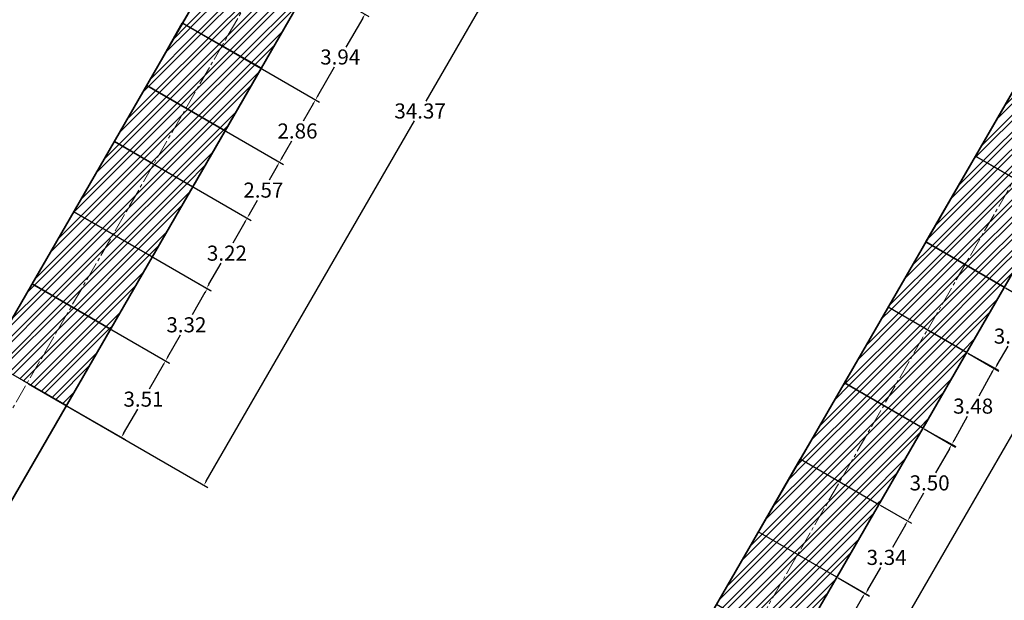
# Model space of a CAD drawing. Units: metres. Extents: x -480 to 2026, y -858 to 1199.
# Drawn here: x 1119 to 1159, y -625 to -602 of the extents above; entities that cross this region are included whole.
import ezdxf

# ---------------------------------------------------------------- set-up
doc = ezdxf.new("R2010")
doc.units = ezdxf.units.M
doc.header["$PDMODE"] = 34
doc.header["$PDSIZE"] = 0.5
doc.linetypes.add('CENTER2', pattern=[1.125, 0.75, -0.125, 0.125, -0.125])
for name, color, linetype in [('AVANCE AGOSTO 2020', 84, 'Continuous'), ('AVANCE DICIEMBRE 2020', 2, 'Continuous'), ('AVANCE NOVIEMBRE 2020', 1, 'Continuous'), ('AVANCE OCTUBRE 2020', 4, 'Continuous'), ('AVANCE SEPTIEMBRE 2020', 6, 'Continuous'), ('DISEÑO', 3, 'Continuous'), ('MENSURA DICIEMBRE 2019', 2, 'Continuous'), ('MENSURA FEBRERO 2019', 7, 'Continuous'), ('MENSURA JULIO 2020', 8, 'Continuous')]:
    doc.layers.add(name, color=color, linetype=linetype)
doc.layers.add('EJE', color=1, linetype='Continuous', lineweight=0)
doc.styles.get("Standard").update_dxf_attribs({"font": 'arial.ttf', "height": 0.6})
doc.dimstyles.get("Standard").update_dxf_attribs({"dimtxt": 0.6, "dimasz": 0.18, "dimexe": 0.18, "dimexo": 0.0625, "dimgap": 0.09, "dimtad": 0, "dimtih": 1, "dimtoh": 1, "dimzin": 0, "dimdsep": 46, "dimtxsty": 'Standard', "dimcen": 0.09, "dimadec": 0, "dimazin": 0, "dimtfac": 1, "dimtofl": 0, "dimtmove": 0, "dimatfit": 3, "dimfxl": 1, "dimtolj": 1, "dimtzin": 0, "dimarcsym": 0})

# ---------------------------------------------------------------- blocks, each defined once
blk = doc.blocks.new('*D60')
at = {"layer": 'Defpoints', "color": 0, "transparency": 16777216}
for p in [(1161.282, -484.307), (1079.086, -608.689), (1086.87, -613.183)]:
    blk.add_point(p, dxfattribs=at)
at = {"layer": 'MENSURA FEBRERO 2019', "color": 0, "lineweight": -2, "transparency": 16777216}
for p, q in [((1153.408, -479.968), (1116.521, -543.854)), ((1161.228, -484.276), (1153.342, -479.722)), ((1079.176, -608.533), (1116.063, -544.647)), ((1086.816, -613.152), (1078.93, -608.599))]:
    blk.add_line(p, q, dxfattribs=at)
at = {"layer": 'MENSURA FEBRERO 2019', "color": 0, "transparency": 16777216}
for points in [[(1153.382, -479.953), (1153.434, -479.983), (1153.498, -479.812)], [(1079.15, -608.518), (1079.202, -608.548), (1079.086, -608.689)]]:
    blk.add_solid(points, dxfattribs=at)
at = {"layer": 'MENSURA FEBRERO 2019', "color": 0, "transparency": 16777216, "insert": (1116.292, -544.251), "char_height": 0.6, "attachment_point": 5}
blk.add_mtext('\\A1;148.82', dxfattribs=at)
blk = doc.blocks.new('*D257')
at = {"layer": 'Defpoints', "color": 0, "transparency": 16777216}
for p in [(1171.141, -587.247), (1141.366, -638.818), (1145.698, -641.32)]:
    blk.add_point(p, dxfattribs=at)
at = {"layer": 'MENSURA DICIEMBRE 2019', "color": 0, "lineweight": -2, "transparency": 16777216}
for p, q in [((1171.195, -587.278), (1175.629, -589.838)), ((1175.383, -589.904), (1160.814, -615.138)), ((1145.788, -641.164), (1160.357, -615.93)), ((1141.42, -638.85), (1145.854, -641.41))]:
    blk.add_line(p, q, dxfattribs=at)
at = {"layer": 'MENSURA DICIEMBRE 2019', "color": 0, "transparency": 16777216}
for points in [[(1175.357, -589.889), (1175.409, -589.919), (1175.473, -589.748)], [(1145.762, -641.149), (1145.814, -641.179), (1145.698, -641.32)]]:
    blk.add_solid(points, dxfattribs=at)
at = {"layer": 'MENSURA DICIEMBRE 2019', "color": 0, "transparency": 16777216, "insert": (1160.585, -615.534), "char_height": 0.6, "attachment_point": 5}
blk.add_mtext('\\A1;59.55', dxfattribs=at)
blk = doc.blocks.new('*D396')
at = {"layer": 'Defpoints', "color": 0, "transparency": 16777216}
for p in [(1159.066, -604.556), (1157.466, -607.327), (1161.774, -609.814)]:
    blk.add_point(p, dxfattribs=at)
at = {"layer": 'MENSURA JULIO 2020', "color": 0, "lineweight": -2, "transparency": 16777216}
for p, q in [((1159.12, -604.587), (1163.53, -607.133)), ((1163.284, -607.199), (1162.803, -608.032)), ((1157.52, -607.358), (1161.93, -609.904)), ((1161.864, -609.658), (1162.345, -608.825))]:
    blk.add_line(p, q, dxfattribs=at)
at = {"layer": 'MENSURA JULIO 2020', "color": 0, "transparency": 16777216}
for points in [[(1163.258, -607.184), (1163.31, -607.214), (1163.374, -607.043)], [(1161.838, -609.643), (1161.89, -609.673), (1161.774, -609.814)]]:
    blk.add_solid(points, dxfattribs=at)
at = {"layer": 'MENSURA JULIO 2020', "color": 0, "transparency": 16777216, "insert": (1162.574, -608.428), "char_height": 0.6, "attachment_point": 5}
blk.add_mtext('\\A1;3.20', dxfattribs=at)
blk = doc.blocks.new('*D426')
at = {"layer": 'AVANCE AGOSTO 2020', "color": 0, "lineweight": -2, "transparency": 16777216}
for p, q in [((1158.666, -612.573), (1159.894, -613.282)), ((1159.649, -613.348), (1159.218, -614.095)), ((1158.329, -615.634), (1158.76, -614.888)), ((1157.167, -615.17), (1158.395, -615.88))]:
    blk.add_line(p, q, dxfattribs=at)
at = {"layer": 'AVANCE AGOSTO 2020', "color": 0, "transparency": 16777216}
for points in [[(1159.623, -613.333), (1159.675, -613.363), (1159.739, -613.192)], [(1158.303, -615.619), (1158.355, -615.649), (1158.239, -615.79)]]:
    blk.add_solid(points, dxfattribs=at)
at = {"layer": 'Defpoints', "color": 0, "transparency": 16777216}
for p in [(1158.612, -612.542), (1159.739, -613.192), (1157.112, -615.139)]:
    blk.add_point(p, dxfattribs=at)
at = {"layer": 'AVANCE AGOSTO 2020', "color": 0, "transparency": 16777216, "insert": (1158.989, -614.491), "char_height": 0.6, "attachment_point": 5}
blk.add_mtext('\\A1;3.00', dxfattribs=at)
blk = doc.blocks.new('*D439')
at = {"layer": 'AVANCE SEPTIEMBRE 2020', "color": 0, "lineweight": -2, "transparency": 16777216}
for p, q in [((1157.167, -615.17), (1158.376, -615.842)), ((1158.131, -615.911), (1157.594, -616.879)), ((1156.615, -618.639), (1157.153, -617.672)), ((1155.476, -618.212), (1156.685, -618.884))]:
    blk.add_line(p, q, dxfattribs=at)
at = {"layer": 'AVANCE SEPTIEMBRE 2020', "color": 0, "transparency": 16777216}
for points in [[(1158.105, -615.897), (1158.157, -615.926), (1158.219, -615.754)], [(1156.589, -618.624), (1156.641, -618.653), (1156.528, -618.796)]]:
    blk.add_solid(points, dxfattribs=at)
at = {"layer": 'Defpoints', "color": 0, "transparency": 16777216}
for p in [(1157.112, -615.139), (1158.219, -615.754), (1155.421, -618.181)]:
    blk.add_point(p, dxfattribs=at)
at = {"layer": 'AVANCE SEPTIEMBRE 2020', "color": 0, "transparency": 16777216, "insert": (1157.373, -617.275), "char_height": 0.6, "attachment_point": 5}
blk.add_mtext('\\A1;3.48', dxfattribs=at)
blk = doc.blocks.new('*D491')
at = {"layer": 'AVANCE OCTUBRE 2020', "color": 0, "lineweight": -2, "transparency": 16777216}
for p, q in [((1155.427, -618.184), (1156.673, -618.904)), ((1156.427, -618.97), (1155.871, -619.933)), ((1154.857, -621.689), (1155.413, -620.726)), ((1153.677, -621.215), (1154.923, -621.935))]:
    blk.add_line(p, q, dxfattribs=at)
at = {"layer": 'AVANCE OCTUBRE 2020', "color": 0, "transparency": 16777216}
for points in [[(1156.401, -618.955), (1156.453, -618.985), (1156.517, -618.814)], [(1154.831, -621.674), (1154.883, -621.704), (1154.767, -621.845)]]:
    blk.add_solid(points, dxfattribs=at)
at = {"layer": 'Defpoints', "color": 0, "transparency": 16777216}
for p in [(1155.373, -618.153), (1156.517, -618.814), (1153.623, -621.184)]:
    blk.add_point(p, dxfattribs=at)
at = {"layer": 'AVANCE OCTUBRE 2020', "color": 0, "transparency": 16777216, "insert": (1155.642, -620.329), "char_height": 0.6, "attachment_point": 5}
blk.add_mtext('\\A1;3.50', dxfattribs=at)
blk = doc.blocks.new('*D511')
at = {"layer": 'AVANCE NOVIEMBRE 2020', "color": 0, "lineweight": -2, "transparency": 16777216}
for p, q in [((1153.677, -621.215), (1154.923, -621.935)), ((1154.677, -622.001), (1154.161, -622.895)), ((1153.187, -624.582), (1153.703, -623.688)), ((1152.006, -624.109), (1153.253, -624.828))]:
    blk.add_line(p, q, dxfattribs=at)
at = {"layer": 'AVANCE NOVIEMBRE 2020', "color": 0, "transparency": 16777216}
for points in [[(1154.651, -621.986), (1154.703, -622.016), (1154.767, -621.845)], [(1153.161, -624.567), (1153.213, -624.597), (1153.097, -624.738)]]:
    blk.add_solid(points, dxfattribs=at)
at = {"layer": 'Defpoints', "color": 0, "transparency": 16777216}
for p in [(1153.623, -621.184), (1154.767, -621.845), (1151.952, -624.077)]:
    blk.add_point(p, dxfattribs=at)
at = {"layer": 'AVANCE NOVIEMBRE 2020', "color": 0, "transparency": 16777216, "insert": (1153.932, -623.292), "char_height": 0.6, "attachment_point": 5}
blk.add_mtext('\\A1;3.34', dxfattribs=at)
blk = doc.blocks.new('*D512')
at = {"layer": 'AVANCE NOVIEMBRE 2020', "color": 0, "lineweight": -2, "transparency": 16777216}
for p, q in [((1152.006, -624.109), (1153.222, -624.811)), ((1152.976, -624.876), (1152.46, -625.771)), ((1151.485, -627.458), (1152.002, -626.564)), ((1150.336, -627.002), (1151.551, -627.704))]:
    blk.add_line(p, q, dxfattribs=at)
at = {"layer": 'AVANCE NOVIEMBRE 2020', "color": 0, "transparency": 16777216}
for points in [[(1152.95, -624.861), (1153.002, -624.891), (1153.066, -624.721)], [(1151.459, -627.443), (1151.511, -627.473), (1151.395, -627.614)]]:
    blk.add_solid(points, dxfattribs=at)
at = {"layer": 'Defpoints', "color": 0, "transparency": 16777216}
for p in [(1151.952, -624.077), (1153.066, -624.721), (1150.282, -626.971)]:
    blk.add_point(p, dxfattribs=at)
at = {"layer": 'AVANCE NOVIEMBRE 2020', "color": 0, "transparency": 16777216, "insert": (1152.231, -626.167), "char_height": 0.6, "attachment_point": 5}
blk.add_mtext('\\A1;3.34', dxfattribs=at)
blk = doc.blocks.new('*D534')
at = {"layer": 'AVANCE NOVIEMBRE 2020', "color": 0, "lineweight": -2, "transparency": 16777216}
for p, q in [((1136.996, -586.626), (1144.13, -590.745)), ((1143.884, -590.811), (1135.611, -605.14)), ((1126.881, -620.261), (1135.154, -605.933)), ((1119.812, -616.388), (1126.947, -620.507))]:
    blk.add_line(p, q, dxfattribs=at)
at = {"layer": 'AVANCE NOVIEMBRE 2020', "color": 0, "transparency": 16777216}
for points in [[(1143.858, -590.796), (1143.91, -590.826), (1143.974, -590.655)], [(1126.855, -620.246), (1126.907, -620.276), (1126.791, -620.417)]]:
    blk.add_solid(points, dxfattribs=at)
at = {"layer": 'Defpoints', "color": 0, "transparency": 16777216}
for p in [(1136.942, -586.594), (1119.758, -616.357), (1126.791, -620.417)]:
    blk.add_point(p, dxfattribs=at)
at = {"layer": 'AVANCE NOVIEMBRE 2020', "color": 0, "transparency": 16777216, "insert": (1135.383, -605.536), "char_height": 0.6, "attachment_point": 5}
blk.add_mtext('\\A1;34.37', dxfattribs=at)
blk = doc.blocks.new('*D539')
at = {"layer": 'AVANCE NOVIEMBRE 2020', "color": 0, "lineweight": -2, "transparency": 16777216}
for p, q in [((1127.965, -598.666), (1133.347, -601.774)), ((1125.996, -602.075), (1131.379, -605.183)), ((1133.101, -601.84), (1132.436, -602.992)), ((1131.313, -604.937), (1131.978, -603.785))]:
    blk.add_line(p, q, dxfattribs=at)
at = {"layer": 'AVANCE NOVIEMBRE 2020', "color": 0, "transparency": 16777216}
for points in [[(1133.075, -601.825), (1133.127, -601.855), (1133.191, -601.684)], [(1131.287, -604.922), (1131.339, -604.952), (1131.223, -605.093)]]:
    blk.add_solid(points, dxfattribs=at)
at = {"layer": 'Defpoints', "color": 0, "transparency": 16777216}
for p in [(1127.911, -598.635), (1125.942, -602.044), (1131.223, -605.093)]:
    blk.add_point(p, dxfattribs=at)
at = {"layer": 'AVANCE NOVIEMBRE 2020', "color": 0, "transparency": 16777216, "insert": (1132.207, -603.388), "char_height": 0.6, "attachment_point": 5}
blk.add_mtext('\\A1;3.94', dxfattribs=at)
blk = doc.blocks.new('*D555')
at = {"layer": 'AVANCE DICIEMBRE 2020', "color": 0, "lineweight": -2, "transparency": 16777216}
for p, q in [((1129.114, -603.876), (1131.379, -605.183)), ((1131.133, -605.249), (1130.737, -605.935)), ((1127.685, -606.351), (1129.949, -607.659)), ((1129.883, -607.413), (1130.279, -606.727))]:
    blk.add_line(p, q, dxfattribs=at)
at = {"layer": 'AVANCE DICIEMBRE 2020', "color": 0, "transparency": 16777216}
for points in [[(1131.107, -605.234), (1131.159, -605.264), (1131.223, -605.093)], [(1129.857, -607.398), (1129.909, -607.428), (1129.793, -607.569)]]:
    blk.add_solid(points, dxfattribs=at)
at = {"layer": 'Defpoints', "color": 0, "transparency": 16777216}
for p in [(1129.06, -603.844), (1131.223, -605.093), (1127.63, -606.32)]:
    blk.add_point(p, dxfattribs=at)
at = {"layer": 'AVANCE DICIEMBRE 2020', "color": 0, "transparency": 16777216, "insert": (1130.508, -606.331), "char_height": 0.6, "attachment_point": 5}
blk.add_mtext('\\A1;2.86', dxfattribs=at)
blk = doc.blocks.new('*D562')
at = {"layer": 'AVANCE DICIEMBRE 2020', "color": 0, "lineweight": -2, "transparency": 16777216}
for p, q in [((1124.567, -604.551), (1129.949, -607.659)), ((1123.28, -606.78), (1128.663, -609.887)), ((1129.703, -607.725), (1129.379, -608.287)), ((1128.597, -609.641), (1128.921, -609.079))]:
    blk.add_line(p, q, dxfattribs=at)
at = {"layer": 'AVANCE DICIEMBRE 2020', "color": 0, "transparency": 16777216}
for points in [[(1129.677, -607.71), (1129.729, -607.74), (1129.793, -607.569)], [(1128.571, -609.626), (1128.623, -609.656), (1128.507, -609.797)]]:
    blk.add_solid(points, dxfattribs=at)
at = {"layer": 'Defpoints', "color": 0, "transparency": 16777216}
for p in [(1124.513, -604.52), (1123.226, -606.748), (1128.507, -609.797)]:
    blk.add_point(p, dxfattribs=at)
at = {"layer": 'AVANCE DICIEMBRE 2020', "color": 0, "transparency": 16777216, "insert": (1129.15, -608.683), "char_height": 0.6, "attachment_point": 5}
blk.add_mtext('\\A1;2.57', dxfattribs=at)
blk = doc.blocks.new('*D570')
at = {"layer": 'AVANCE DICIEMBRE 2020', "color": 0, "lineweight": -2, "transparency": 16777216}
for p, q in [((1126.398, -608.58), (1128.663, -609.887)), ((1128.417, -609.953), (1127.931, -610.794)), ((1124.789, -611.367), (1127.053, -612.675)), ((1126.987, -612.429), (1127.473, -611.587))]:
    blk.add_line(p, q, dxfattribs=at)
at = {"layer": 'AVANCE DICIEMBRE 2020', "color": 0, "transparency": 16777216}
for points in [[(1128.391, -609.938), (1128.443, -609.968), (1128.507, -609.797)], [(1126.961, -612.414), (1127.013, -612.444), (1126.897, -612.585)]]:
    blk.add_solid(points, dxfattribs=at)
at = {"layer": 'Defpoints', "color": 0, "transparency": 16777216}
for p in [(1126.344, -608.548), (1128.507, -609.797), (1124.735, -611.336)]:
    blk.add_point(p, dxfattribs=at)
at = {"layer": 'AVANCE DICIEMBRE 2020', "color": 0, "transparency": 16777216, "insert": (1127.702, -611.191), "char_height": 0.6, "attachment_point": 5}
blk.add_mtext('\\A1;3.22', dxfattribs=at)
blk = doc.blocks.new('*D578')
at = {"layer": 'AVANCE DICIEMBRE 2020', "color": 0, "lineweight": -2, "transparency": 16777216}
for p, q in [((1121.668, -609.573), (1127.076, -612.695)), ((1120.01, -612.445), (1125.418, -615.567)), ((1126.83, -612.761), (1126.32, -613.645)), ((1125.352, -615.321), (1125.862, -614.438))]:
    blk.add_line(p, q, dxfattribs=at)
at = {"layer": 'AVANCE DICIEMBRE 2020', "color": 0, "transparency": 16777216}
for points in [[(1126.804, -612.746), (1126.856, -612.776), (1126.92, -612.605)], [(1125.326, -615.306), (1125.378, -615.336), (1125.262, -615.477)]]:
    blk.add_solid(points, dxfattribs=at)
at = {"layer": 'Defpoints', "color": 0, "transparency": 16777216}
for p in [(1121.614, -609.541), (1119.956, -612.413), (1125.262, -615.477)]:
    blk.add_point(p, dxfattribs=at)
at = {"layer": 'AVANCE DICIEMBRE 2020', "color": 0, "transparency": 16777216, "insert": (1126.091, -614.041), "char_height": 0.6, "attachment_point": 5}
blk.add_mtext('\\A1;3.32', dxfattribs=at)
blk = doc.blocks.new('*D593')
at = {"layer": 'AVANCE DICIEMBRE 2020', "color": 0, "lineweight": -2, "transparency": 16777216}
for p, q in [((1123.127, -614.245), (1125.418, -615.567)), ((1125.172, -615.633), (1124.613, -616.602)), ((1121.371, -617.287), (1123.662, -618.609)), ((1123.596, -618.363), (1124.155, -617.395))]:
    blk.add_line(p, q, dxfattribs=at)
at = {"layer": 'AVANCE DICIEMBRE 2020', "color": 0, "transparency": 16777216}
for points in [[(1125.146, -615.618), (1125.198, -615.648), (1125.262, -615.477)], [(1123.57, -618.348), (1123.622, -618.378), (1123.506, -618.519)]]:
    blk.add_solid(points, dxfattribs=at)
at = {"layer": 'Defpoints', "color": 0, "transparency": 16777216}
for p in [(1123.073, -614.213), (1125.262, -615.477), (1121.317, -617.256)]:
    blk.add_point(p, dxfattribs=at)
at = {"layer": 'AVANCE DICIEMBRE 2020', "color": 0, "transparency": 16777216, "insert": (1124.384, -616.998), "char_height": 0.6, "attachment_point": 5}
blk.add_mtext('\\A1;3.51', dxfattribs=at)

msp = doc.modelspace()

# ---------------------------------------------------------------- hatches: boundary and pattern name
at = {"layer": 'AVANCE AGOSTO 2020'}
h = msp.add_hatch(dxfattribs=at)
h.set_pattern_fill('ANSI32', color=256, scale=0.05)
h.paths.add_polyline_path([(1158.612, -612.542), (1155.494, -610.742), (1157.466, -607.327), (1160.584, -609.127)])
edge = h.paths.add_edge_path(flags=17)
edge.add_line((1157.093, -611.665), (1158.612, -612.542))
h = msp.add_hatch(dxfattribs=at)
h.set_pattern_fill('ANSI32', color=256, scale=0.05)
h.paths.add_polyline_path([(1157.112, -615.139), (1153.995, -613.339), (1155.494, -610.742), (1158.612, -612.542)])
at = {"layer": 'AVANCE DICIEMBRE 2020'}
h = msp.add_hatch(dxfattribs=at)
h.set_pattern_fill('ANSI32', color=256, scale=0.05)
h.paths.add_polyline_path([(1127.63, -606.32), (1124.513, -604.52), (1125.927, -602.036), (1129.07, -603.85)])
h = msp.add_hatch(dxfattribs=at)
h.set_pattern_fill('ANSI32', color=256, scale=0.05)
h.paths.add_polyline_path([(1124.788, -607.65), (1123.226, -606.748), (1124.513, -604.52), (1127.63, -606.32), (1126.344, -608.548)])
h = msp.add_hatch(dxfattribs=at)
h.set_pattern_fill('ANSI32', color=256, scale=0.05)
h.paths.add_polyline_path([(1124.732, -611.341), (1121.614, -609.541), (1123.226, -606.748), (1126.344, -608.548)])
h = msp.add_hatch(dxfattribs=at)
h.set_pattern_fill('ANSI32', color=256, scale=0.05)
h.paths.add_polyline_path([(1119.956, -612.413), (1121.614, -609.541), (1124.732, -611.341), (1123.073, -614.213)])
h = msp.add_hatch(dxfattribs=at)
h.set_pattern_fill('ANSI32', color=256, scale=0.05)
h.paths.add_polyline_path([(1121.317, -617.256), (1118.199, -615.456), (1119.956, -612.413), (1123.073, -614.213)])
at = {"layer": 'AVANCE NOVIEMBRE 2020'}
h = msp.add_hatch(dxfattribs=at)
h.set_pattern_fill('ANSI32', color=256, scale=0.05)
h.paths.add_polyline_path([(1129.081, -603.831), (1125.942, -602.044), (1127.911, -598.635), (1131.028, -600.435)])
h = msp.add_hatch(dxfattribs=at)
h.set_pattern_fill('ANSI32', color=256, scale=0.05)
h.paths.add_polyline_path([(1153.623, -621.184), (1150.282, -626.971), (1147.164, -625.171), (1150.493, -619.377)])
at = {"layer": 'AVANCE OCTUBRE 2020'}
h = msp.add_hatch(dxfattribs=at)
h.set_pattern_fill('ANSI32', color=256, scale=0.05)
h.paths.add_polyline_path([(1152.255, -616.353), (1150.493, -619.377), (1153.623, -621.184), (1155.373, -618.153)])
at = {"layer": 'AVANCE SEPTIEMBRE 2020'}
h = msp.add_hatch(dxfattribs=at)
h.set_pattern_fill('ANSI32', color=256, scale=0.05)
h.paths.add_polyline_path([(1153.995, -613.339), (1152.243, -616.346), (1155.373, -618.153), (1157.112, -615.138)])
at = {"layer": 'MENSURA JULIO 2020'}
h = msp.add_hatch(dxfattribs=at)
h.set_pattern_fill('ANSI32', color=256, scale=0.05)
h.paths.add_polyline_path([(1159.066, -604.556), (1157.466, -607.327), (1160.584, -609.127), (1162.184, -606.356)])

# ---------------------------------------------------------------- linework, layer by layer
at = {"layer": 'AVANCE AGOSTO 2020'}
for points in [[(1158.612, -612.542), (1155.494, -610.742), (1157.466, -607.327), (1160.584, -609.127)], [(1157.112, -615.139), (1153.995, -613.339), (1155.494, -610.742), (1158.612, -612.542)]]:
    msp.add_lwpolyline(points, close=True, dxfattribs=at)
for points in [[(1157.093, -611.665), (1158.612, -612.542)], [(1155.484, -614.199), (1157.112, -615.139)]]:
    msp.add_lwpolyline(points, dxfattribs=at)
at = {"layer": 'AVANCE DICIEMBRE 2020'}
for points in [[(1127.63, -606.32), (1124.513, -604.52), (1125.927, -602.036), (1129.07, -603.85)], [(1124.732, -611.341), (1121.614, -609.541), (1123.226, -606.748), (1126.344, -608.548)], [(1121.317, -617.256), (1118.199, -615.456), (1119.956, -612.413), (1123.073, -614.213)]]:
    msp.add_lwpolyline(points, close=True, dxfattribs=at)
for points in [[(1124.788, -607.65), (1123.226, -606.748), (1124.513, -604.52), (1127.63, -606.32), (1126.344, -608.548), (1124.788, -607.65)], [(1119.956, -612.413), (1119.956, -612.413), (1121.614, -609.541), (1124.732, -611.341), (1123.073, -614.213), (1119.956, -612.413)], [(1123.432, -610.591), (1124.732, -611.341)], [(1119.57, -616.247), (1121.317, -617.256)]]:
    msp.add_lwpolyline(points, dxfattribs=at)
at = {"layer": 'AVANCE NOVIEMBRE 2020'}
for points in [[(1129.081, -603.831), (1125.942, -602.044), (1127.911, -598.635), (1131.028, -600.435)], [(1153.623, -621.184), (1150.282, -626.971), (1147.164, -625.171), (1150.493, -619.377)]]:
    msp.add_lwpolyline(points, close=True, dxfattribs=at)
for points in [[(1127.241, -602.794), (1129.06, -603.844), (1125.942, -602.044)], [(1128.785, -604.351), (1130.014, -602.192)], [(1126.137, -605.458), (1127.63, -606.32)], [(1151.952, -624.077), (1148.825, -622.28)]]:
    msp.add_lwpolyline(points, dxfattribs=at)
at = {"layer": 'AVANCE OCTUBRE 2020'}
msp.add_lwpolyline([(1152.255, -616.353), (1150.493, -619.377), (1153.623, -621.184), (1155.373, -618.153)], close=True, dxfattribs=at)
at = {"layer": 'AVANCE SEPTIEMBRE 2020'}
msp.add_lwpolyline([(1153.995, -613.339), (1152.243, -616.346), (1155.373, -618.153), (1157.112, -615.138)], close=True, dxfattribs=at)
at = {"layer": 'DISEÑO', "lineweight": 35}
for p, q in [((1134.848, -586.619), (1064.466, -708.524)), ((1139.004, -586.62), (1068.623, -708.524)), ((1169.422, -586.619), (1099.04, -708.524)), ((1173.578, -586.62), (1103.197, -708.524))]:
    msp.add_line(p, q, dxfattribs=at)
at = {"layer": 'EJE', "linetype": 'CENTER2'}
for p, q in [((1144.443, -573.606), (1066.57, -708.485)), ((1179.016, -573.606), (1101.144, -708.485))]:
    msp.add_line(p, q, dxfattribs=at)
at = {"layer": 'MENSURA JULIO 2020'}
msp.add_lwpolyline([(1159.066, -604.556), (1157.466, -607.327), (1160.584, -609.127), (1162.184, -606.356), (1159.066, -604.556)], dxfattribs=at)

# ---------------------------------------------------------------- dimensions: what is measured, and where the dimension line sits
at = {"layer": 'AVANCE AGOSTO 2020'}
dim = msp.add_aligned_dim(p1=(1157.112, -615.139), p2=(1158.612, -612.542), distance=-1.301, dimstyle='Standard', dxfattribs=at)
dim.commit()
dim.dimension.update_dxf_attribs({"geometry": '*D426', "text_midpoint": (1158.989, -614.491)})
at = {"layer": 'AVANCE DICIEMBRE 2020'}
for p1, p2, distance, picture, middle in [((1127.63, -606.32), (1129.06, -603.844), -2.497, '*D555', (1130.508, -606.331)), ((1124.513, -604.52), (1123.226, -606.748), 6.097, '*D562', (1129.15, -608.683)), ((1124.735, -611.336), (1126.344, -608.548), -2.497, '*D570', (1127.702, -611.191)), ((1121.614, -609.541), (1119.956, -612.413), 6.127, '*D578', (1126.091, -614.041)), ((1121.317, -617.256), (1123.073, -614.213), -2.527, '*D593', (1124.384, -616.998))]:
    dim = msp.add_aligned_dim(p1=p1, p2=p2, distance=distance, dimstyle='Standard', dxfattribs=at)
    dim.commit()
    dim.dimension.update_dxf_attribs({"geometry": picture, "text_midpoint": middle})
at = {"layer": 'AVANCE NOVIEMBRE 2020'}
for p1, p2, distance, picture, middle in [((1136.942, -586.594), (1119.758, -616.357), 8.121, '*D534', (1135.383, -605.536)), ((1127.911, -598.635), (1125.942, -602.044), 6.097, '*D539', (1132.207, -603.388)), ((1151.952, -624.077), (1153.623, -621.184), -1.322, '*D511', (1153.932, -623.292)), ((1150.282, -626.971), (1151.952, -624.077), -1.286, '*D512', (1152.231, -626.167))]:
    dim = msp.add_aligned_dim(p1=p1, p2=p2, distance=distance, dimstyle='Standard', dxfattribs=at)
    dim.commit()
    dim.dimension.update_dxf_attribs({"geometry": picture, "text_midpoint": middle})
at = {"layer": 'AVANCE OCTUBRE 2020'}
dim = msp.add_aligned_dim(p1=(1153.623, -621.184), p2=(1155.373, -618.153), distance=-1.322, dimstyle='Standard', dxfattribs=at)
dim.commit()
dim.dimension.update_dxf_attribs({"geometry": '*D491', "text_midpoint": (1155.642, -620.329)})
at = {"layer": 'AVANCE SEPTIEMBRE 2020'}
dim = msp.add_aligned_dim(p1=(1155.421, -618.181), p2=(1157.112, -615.139), distance=-1.266, dimstyle='Standard', dxfattribs=at)
dim.commit()
dim.dimension.update_dxf_attribs({"geometry": '*D439', "text_midpoint": (1157.373, -617.275)})
at = {"layer": 'MENSURA DICIEMBRE 2019'}
dim = msp.add_aligned_dim(p1=(1171.141, -587.247), p2=(1141.366, -638.818), distance=5.002, dimstyle='Standard', dxfattribs=at)
dim.commit()
dim.dimension.update_dxf_attribs({"geometry": '*D257', "text_midpoint": (1160.585, -615.534)})
at = {"layer": 'MENSURA FEBRERO 2019', "color": 255}
dim = msp.add_aligned_dim(p1=(1161.282, -484.307), p2=(1086.87, -613.183), distance=-8.989, dimstyle='Standard', dxfattribs=at)
dim.commit()
dim.dimension.update_dxf_attribs({"geometry": '*D60', "text_midpoint": (1116.292, -544.251)})
at = {"layer": 'MENSURA JULIO 2020'}
dim = msp.add_aligned_dim(p1=(1159.066, -604.556), p2=(1157.466, -607.327), distance=4.974, dimstyle='Standard', dxfattribs=at)
dim.commit()
dim.dimension.update_dxf_attribs({"geometry": '*D396', "text_midpoint": (1162.574, -608.428)})

doc.saveas('drawing.dxf')
